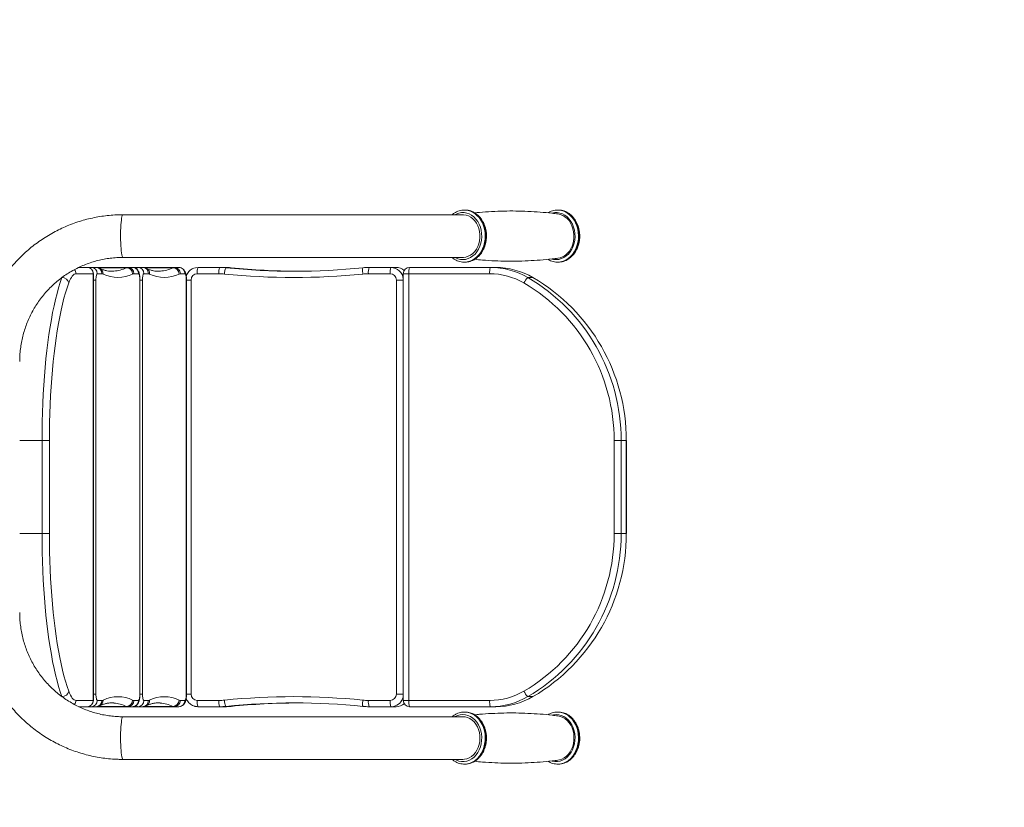
# Model space of a CAD drawing. Units: inches. Extents: x -1522 to 2378, y -1697 to 1781.
# Drawn here: x 373 to 1167, y -216 to 418 of the extents above; entities that cross this region are included whole.
import ezdxf

# ---------------------------------------------------------------- set-up
doc = ezdxf.new("R2010")
doc.units = ezdxf.units.IN
doc.layers.add('ACAD_LAYER_LAYER_1', color=5, linetype='Continuous', lineweight=30)
doc.layers.add('ACAD_LAYER_SLD-0', color=89, linetype='Continuous', lineweight=0)

msp = doc.modelspace()

# ---------------------------------------------------------------- linework, layer by layer
at = {"layer": 'ACAD_LAYER_LAYER_1', "color": 97, "linetype": 'Continuous', "lineweight": 0}
msp.add_circle((682.24, 41.98), 1010.72, dxfattribs=at)
at = {"layer": 'ACAD_LAYER_SLD-0', "color": 97, "linetype": 'Continuous', "lineweight": 0}
for p, q in [((724.93, 261.89), (723.81, 261.3)), ((726.97, 262.63), (724.93, 261.89)), ((729.07, 263.02), (726.97, 262.63)), ((731.2, 263.03), (729.07, 263.02)), ((733.31, 262.68), (731.2, 263.03)), ((732.03, 265.09), (731.43, 265.09)), ((731.46, 265.09), (733.53, 264.93)), ((734.13, 264.93), (732.03, 265.09)), ((735.35, 261.97), (733.31, 262.68)), ((733.53, 264.93), (735.7, 264.41)), ((736.3, 264.41), (734.13, 264.93)), ((737.3, 260.9), (735.35, 261.97)), ((735.7, 264.41), (737.79, 263.54)), ((738.39, 263.54), (736.3, 264.41)), ((737.79, 263.54), (739.77, 262.34)), ((740.37, 262.34), (738.39, 263.54)), ((739.77, 262.34), (741.61, 260.83)), ((742.21, 260.83), (740.37, 262.34)), ((802.12, 262.63), (801.91, 262.57)), ((804.23, 263.02), (802.12, 262.63)), ((806.35, 263.03), (804.23, 263.02)), ((808.46, 262.68), (806.35, 263.03)), ((807.18, 265.09), (806.58, 265.09)), ((806.61, 265.09), (808.68, 264.93)), ((808.7, 261.58), (806.84, 261.97)), ((809.28, 264.93), (807.18, 265.09)), ((810.5, 261.97), (808.46, 262.68)), ((808.68, 264.93), (810.85, 264.41)), ((811.45, 264.41), (809.28, 264.93)), ((812.45, 260.9), (810.5, 261.97)), ((810.85, 264.41), (812.94, 263.54)), ((813.54, 263.54), (811.45, 264.41)), ((812.94, 263.54), (814.92, 262.34)), ((815.52, 262.34), (813.54, 263.54)), ((814.92, 262.34), (816.76, 260.83)), ((817.36, 260.83), (815.52, 262.34)), ((454.87, 255.11), (454.71, 253.07)), ((455.07, 256.92), (454.87, 255.11)), ((455.29, 258.45), (455.07, 256.92)), ((455.54, 259.68), (455.29, 258.45)), ((455.81, 260.58), (455.54, 259.68)), ((456.08, 261.12), (455.81, 260.58)), ((456.37, 261.3), (456.08, 261.12)), ((730.23, 261.3), (456.37, 261.3)), ((730.82, 261.29), (730.23, 261.3)), ((732.82, 261), (730.82, 261.29)), ((734.77, 260.35), (732.82, 261)), ((736.62, 259.35), (734.77, 260.35)), ((738.33, 258.03), (736.62, 259.35)), ((739.11, 259.52), (737.3, 260.9)), ((739.88, 256.42), (738.33, 258.03)), ((740.74, 257.83), (739.11, 259.52)), ((741.21, 254.54), (739.88, 256.42)), ((742.17, 255.88), (740.74, 257.83)), ((742.31, 252.44), (741.21, 254.54)), ((741.61, 260.83), (743.28, 259.04)), ((743.37, 253.69), (742.17, 255.88)), ((743.88, 259.04), (742.21, 260.83)), ((743.28, 259.04), (744.74, 256.99)), ((745.34, 256.99), (743.88, 259.04)), ((744.74, 256.99), (745.98, 254.71)), ((746.58, 254.71), (745.34, 256.99)), ((745.98, 254.71), (746.96, 252.26)), ((747.57, 252.26), (746.58, 254.71)), ((810.66, 260.81), (808.7, 261.58)), ((812.51, 259.71), (810.66, 260.81)), ((814.26, 259.52), (812.45, 260.9)), ((814.22, 258.29), (812.51, 259.71)), ((815.76, 256.58), (814.22, 258.29)), ((815.89, 257.83), (814.26, 259.52)), ((817.07, 254.61), (815.76, 256.58)), ((817.33, 255.88), (815.89, 257.83)), ((816.76, 260.83), (818.43, 259.04)), ((818.16, 252.44), (817.07, 254.61)), ((818.52, 253.69), (817.33, 255.88)), ((819.03, 259.04), (817.36, 260.83)), ((818.43, 259.04), (819.89, 256.99)), ((820.49, 256.99), (819.03, 259.04)), ((819.89, 256.99), (821.13, 254.71)), ((821.73, 254.71), (820.49, 256.99)), ((821.13, 254.71), (822.12, 252.26)), ((822.72, 252.26), (821.73, 254.71)), ((454.43, 246), (454.42, 243.49)), ((454.49, 248.47), (454.43, 246)), ((454.58, 250.84), (454.49, 248.47)), ((454.71, 253.07), (454.58, 250.84)), ((743.16, 250.16), (742.31, 252.44)), ((743.73, 247.75), (743.16, 250.16)), ((744.32, 251.32), (743.37, 253.69)), ((744.01, 245.27), (743.73, 247.75)), ((744.98, 248.82), (744.32, 251.32)), ((745.37, 246.21), (744.98, 248.82)), ((745.45, 243.57), (745.37, 246.21)), ((746.96, 252.26), (747.69, 249.67)), ((748.29, 249.67), (747.57, 252.26)), ((747.69, 249.67), (748.13, 246.98)), ((748.13, 246.98), (748.29, 244.25)), ((748.73, 246.98), (748.29, 249.67)), ((748.89, 244.25), (748.73, 246.98)), ((818.98, 250.09), (818.16, 252.44)), ((819.47, 251.32), (818.52, 253.69)), ((819.52, 247.62), (818.98, 250.09)), ((820.14, 248.82), (819.47, 251.32)), ((819.78, 245.08), (819.52, 247.62)), ((820.52, 246.21), (820.14, 248.82)), ((820.6, 243.57), (820.52, 246.21)), ((822.12, 252.26), (822.84, 249.67)), ((823.44, 249.67), (822.72, 252.26)), ((822.84, 249.67), (823.28, 246.98)), ((823.28, 246.98), (823.44, 244.25)), ((823.88, 246.98), (823.44, 249.67)), ((824.04, 244.25), (823.88, 246.98)), ((454.42, 243.49), (454.45, 241)), ((454.45, 241), (454.53, 238.57)), ((454.53, 238.57), (454.64, 236.27)), ((743.1, 237.88), (743.69, 240.28)), ((743.69, 240.28), (744, 242.76)), ((743.96, 235.92), (744.74, 238.37)), ((744, 242.76), (744.01, 245.27)), ((744.74, 238.37), (745.24, 240.94)), ((745.24, 240.94), (745.45, 243.57)), ((747.74, 238.82), (747.04, 236.21)), ((747.64, 236.21), (748.34, 238.82)), ((748.16, 241.51), (747.74, 238.82)), ((748.29, 244.25), (748.16, 241.51)), ((748.34, 238.82), (748.76, 241.51)), ((748.76, 241.51), (748.89, 244.25)), ((818.8, 237.55), (819.41, 240)), ((819.11, 235.92), (819.89, 238.37)), ((819.41, 240), (819.74, 242.52)), ((819.74, 242.52), (819.78, 245.08)), ((819.89, 238.37), (820.39, 240.94)), ((820.39, 240.94), (820.6, 243.57)), ((822.89, 238.82), (822.19, 236.21)), ((822.79, 236.21), (823.49, 238.82)), ((823.31, 241.51), (822.89, 238.82)), ((823.44, 244.25), (823.31, 241.51)), ((823.49, 238.82), (823.91, 241.51)), ((823.91, 241.51), (824.04, 244.25)), ((454.64, 236.27), (454.79, 234.12)), ((454.79, 234.12), (454.97, 232.2)), ((454.97, 232.2), (455.18, 230.52)), ((455.18, 230.52), (455.42, 229.14)), ((738.19, 230.09), (739.75, 231.68)), ((739.75, 231.68), (741.11, 233.54)), ((740.09, 229.68), (741.61, 231.53)), ((741.11, 233.54), (742.23, 235.62)), ((741.61, 231.53), (742.91, 233.62)), ((742.23, 235.62), (743.1, 237.88)), ((742.91, 233.62), (743.96, 235.92)), ((744.86, 231.46), (743.42, 229.38)), ((744.02, 229.38), (745.47, 231.46)), ((746.08, 233.75), (744.86, 231.46)), ((745.47, 231.46), (746.68, 233.75)), ((747.04, 236.21), (746.08, 233.75)), ((746.68, 233.75), (747.64, 236.21)), ((815.24, 229.68), (816.76, 231.53)), ((816.76, 231.53), (818.06, 233.62)), ((817.91, 235.25), (818.8, 237.55)), ((818.06, 233.62), (819.11, 235.92)), ((820.02, 231.46), (818.57, 229.38)), ((819.17, 229.38), (820.62, 231.46)), ((821.23, 233.75), (820.02, 231.46)), ((820.62, 231.46), (821.83, 233.75)), ((822.19, 236.21), (821.23, 233.75)), ((821.83, 233.75), (822.79, 236.21)), ((455.42, 229.14), (455.67, 228.07)), ((455.67, 228.07), (455.94, 227.35)), ((455.94, 227.35), (456.23, 226.99)), ((456.23, 226.99), (456.37, 226.94)), ((456.37, 226.94), (730.23, 226.94)), ((723.81, 226.94), (724.12, 226.77)), ((724.12, 226.77), (726.12, 225.88)), ((726.12, 225.88), (728.2, 225.34)), ((728.2, 225.34), (730.32, 225.17)), ((730.23, 226.94), (730.65, 226.95)), ((730.32, 225.17), (732.44, 225.37)), ((730.65, 226.95), (732.65, 227.21)), ((731.53, 223.15), (731.43, 223.15)), ((731.43, 223.15), (732.03, 223.15)), ((731.71, 223.16), (731.53, 223.15)), ((733.73, 223.35), (731.71, 223.16)), ((732.03, 223.15), (732.13, 223.15)), ((732.13, 223.15), (734.33, 223.35)), ((732.44, 225.37), (734.51, 225.94)), ((732.65, 227.21), (734.61, 227.83)), ((735.89, 223.9), (733.73, 223.35)), ((734.33, 223.35), (736.49, 223.9)), ((734.51, 225.94), (736.51, 226.86)), ((734.61, 227.83), (736.47, 228.79)), ((737.97, 224.8), (735.89, 223.9)), ((736.47, 228.79), (738.19, 230.09)), ((736.49, 223.9), (738.58, 224.8)), ((736.51, 226.86), (738.38, 228.11)), ((739.95, 226.02), (737.97, 224.8)), ((738.38, 228.11), (740.09, 229.68)), ((738.58, 224.8), (740.55, 226.02)), ((741.77, 227.56), (739.95, 226.02)), ((740.55, 226.02), (742.37, 227.56)), ((743.42, 229.38), (741.77, 227.56)), ((742.37, 227.56), (744.02, 229.38)), ((802.02, 225.64), (803.35, 225.34)), ((803.35, 225.34), (805.47, 225.17)), ((805.47, 225.17), (807.59, 225.37)), ((806.68, 223.15), (806.58, 223.15)), ((806.58, 223.15), (807.18, 223.15)), ((806.86, 223.16), (806.68, 223.15)), ((808.88, 223.35), (806.86, 223.16)), ((807.18, 223.15), (807.28, 223.15)), ((807.28, 223.15), (809.48, 223.35)), ((807.59, 225.37), (809.67, 225.94)), ((811.04, 223.9), (808.88, 223.35)), ((809.48, 223.35), (811.64, 223.9)), ((809.67, 225.94), (811.66, 226.86)), ((813.13, 224.8), (811.04, 223.9)), ((811.64, 223.9), (813.73, 224.8)), ((811.66, 226.86), (813.53, 228.11)), ((815.1, 226.02), (813.13, 224.8)), ((813.53, 228.11), (815.24, 229.68)), ((813.73, 224.8), (815.7, 226.02)), ((816.92, 227.56), (815.1, 226.02)), ((815.7, 226.02), (817.52, 227.56)), ((818.57, 229.38), (816.92, 227.56)), ((817.52, 227.56), (819.17, 229.38)), ((420.77, 218.85), (427.51, 218.85)), ((427.51, 218.85), (430.73, 218.85)), ((429.98, 218.21), (430.31, 218.66)), ((430.31, 218.66), (430.73, 218.85)), ((430.73, 218.85), (434.46, 218.85)), ((434.46, 218.85), (460.18, 218.85)), ((459.11, 218.6), (436.33, 218.6)), ((445.7, 215.87), (447.32, 215.82)), ((447.32, 215.82), (448.98, 215.88)), ((460.18, 218.85), (463.92, 218.85)), ((463.92, 218.85), (468.2, 218.85)), ((468.2, 218.85), (471.93, 218.85)), ((471.93, 218.85), (497.65, 218.85)), ((496.58, 218.6), (473.8, 218.6)), ((483.17, 215.87), (484.79, 215.82)), ((484.79, 215.82), (486.46, 215.88)), ((497.65, 218.85), (501.39, 218.85)), ((513.34, 218.22), (514.88, 218.66)), ((514.88, 218.66), (516.84, 218.85)), ((516.84, 218.85), (534.33, 218.85)), ((534.33, 218.85), (538.53, 218.85)), ((543.53, 218.6), (539.33, 218.6)), ((649.46, 217.13), (649.49, 217.75)), ((649.46, 216.37), (649.46, 217.13)), ((649.48, 215.5), (649.46, 216.37)), ((649.54, 214.55), (649.48, 215.5)), ((649.49, 217.75), (649.56, 218.22)), ((649.63, 213.57), (649.54, 214.55)), ((649.56, 218.22), (649.65, 218.51)), ((649.65, 218.51), (649.76, 218.6)), ((654.76, 218.85), (672.25, 218.85)), ((672.25, 218.85), (676.45, 218.85)), ((687.29, 218.85), (752.47, 218.85)), ((752.47, 218.85), (756.67, 218.85)), ((404.48, 202.53), (405.81, 206.79)), ((405.81, 206.79), (407.17, 210.73)), ((412.65, 206.35), (411.33, 202.54)), ((413.33, 208.07), (412.65, 206.35)), ((414.03, 209.57), (413.33, 208.07)), ((414.75, 210.85), (414.03, 209.57)), ((415.49, 211.91), (414.75, 210.85)), ((416.24, 212.73), (415.49, 211.91)), ((417, 213.32), (416.24, 212.73)), ((417.76, 213.68), (417, 213.32)), ((418.54, 213.8), (417.76, 213.68)), ((432.45, 213.8), (418.54, 213.8)), ((432.57, 213.8), (432.45, 213.8)), ((432.45, -129.84), (432.45, 213.8)), ((432.57, -129.84), (432.57, 213.8)), ((434.59, 208.75), (432.57, 208.75)), ((434.61, 209.73), (434.59, 208.75)), ((434.59, 208.75), (434.59, -124.79)), ((434.68, 210.68), (434.61, 209.73)), ((434.77, 211.55), (434.68, 210.68)), ((434.91, 212.32), (434.77, 211.55)), ((435.07, 212.95), (434.91, 212.32)), ((435.26, 213.42), (435.07, 212.95)), ((435.46, 213.7), (435.26, 213.42)), ((435.66, 213.8), (435.46, 213.7)), ((439.4, 213.8), (435.66, 213.8)), ((468.85, 213.8), (465.12, 213.8)), ((469.06, 213.7), (468.85, 213.8)), ((469.26, 213.42), (469.06, 213.7)), ((469.45, 212.95), (469.26, 213.42)), ((469.61, 212.32), (469.45, 212.95)), ((469.74, 211.55), (469.61, 212.32)), ((469.84, 210.68), (469.74, 211.55)), ((469.9, 209.73), (469.84, 210.68)), ((469.92, 208.75), (469.9, 209.73)), ((470.04, 208.75), (469.92, 208.75)), ((469.92, -124.79), (469.92, 208.75)), ((472.07, 208.75), (470.04, 208.75)), ((470.04, -124.79), (470.04, 208.75)), ((472.09, 209.73), (472.07, 208.75)), ((472.07, 208.75), (472.07, -124.79)), ((472.15, 210.68), (472.09, 209.73)), ((472.25, 211.55), (472.15, 210.68)), ((472.38, 212.32), (472.25, 211.55)), ((472.54, 212.95), (472.38, 212.32)), ((472.73, 213.42), (472.54, 212.95)), ((472.93, 213.7), (472.73, 213.42)), ((473.14, 213.8), (472.93, 213.7)), ((476.87, 213.8), (473.14, 213.8)), ((506.33, 213.8), (502.59, 213.8)), ((506.53, 213.7), (506.33, 213.8)), ((506.74, 213.42), (506.53, 213.7)), ((506.92, 212.95), (506.74, 213.42)), ((507.08, 212.32), (506.92, 212.95)), ((507.22, 211.55), (507.08, 212.32)), ((507.31, 210.68), (507.22, 211.55)), ((507.38, 209.73), (507.31, 210.68)), ((507.4, 208.75), (507.38, 209.73)), ((507.51, 208.75), (507.4, 208.75)), ((507.4, -124.79), (507.4, 208.75)), ((511.19, 208.75), (507.51, 208.75)), ((507.51, -124.79), (507.51, 208.75)), ((511.19, 208.75), (511.19, -124.79)), ((533.7, 213.8), (516.2, 213.8)), ((671.62, 213.8), (654.12, 213.8)), ((682.24, 208.75), (676.63, 208.75)), ((676.63, -124.79), (676.63, 208.75)), ((682.24, 213.8), (686.66, 213.8)), ((682.24, 213.8), (682.24, -129.84)), ((751.83, 213.8), (686.66, 213.8)), ((686.66, 213.8), (686.66, -129.84)), ((782.55, 210.73), (786.75, 210.73)), ((403.21, 197.96), (404.48, 202.53)), ((410.05, 198.43), (408.81, 194.01)), ((411.33, 202.54), (410.05, 198.43)), ((400.81, 187.96), (401.98, 193.11)), ((401.98, 193.11), (403.21, 197.96)), ((408.81, 194.01), (407.63, 189.32)), ((398.63, 176.88), (399.69, 182.55)), ((399.69, 182.55), (400.81, 187.96)), ((406.49, 184.35), (405.41, 179.12)), ((407.63, 189.32), (406.49, 184.35)), ((397.63, 170.97), (398.63, 176.88)), ((405.41, 179.12), (404.39, 173.64)), ((396.69, 164.84), (397.63, 170.97)), ((403.42, 167.92), (402.52, 161.99)), ((404.39, 173.64), (403.42, 167.92)), ((395.83, 158.49), (396.69, 164.84)), ((402.52, 161.99), (401.68, 155.85)), ((394.29, 145.21), (395.02, 151.94)), ((395.02, 151.94), (395.83, 158.49)), ((401.68, 155.85), (400.9, 149.52)), ((393.64, 138.32), (394.29, 145.21)), ((400.2, 143.02), (399.56, 136.36)), ((400.9, 149.52), (400.2, 143.02)), ((393.05, 131.29), (393.64, 138.32)), ((399.56, 136.36), (399, 129.56)), ((392.54, 124.12), (393.05, 131.29)), ((399, 129.56), (398.5, 122.63)), ((392.11, 116.84), (392.54, 124.12)), ((398.5, 122.63), (398.08, 115.6)), ((391.75, 109.47), (392.11, 116.84)), ((398.08, 115.6), (397.74, 108.47)), ((391.47, 102.03), (391.75, 109.47)), ((397.74, 108.47), (397.47, 101.28)), ((391.27, 94.53), (391.47, 102.03)), ((397.47, 101.28), (397.28, 94.02)), ((391.15, 86.99), (391.27, 94.53)), ((397.28, 94.02), (397.16, 86.74)), ((391.11, 79.43), (373.13, 79.43)), ((391.11, 79.43), (391.15, 86.99)), ((391.11, 4.52), (391.11, 79.43)), ((397.12, 79.43), (391.11, 79.43)), ((397.16, 86.74), (397.12, 79.43)), ((397.12, 79.43), (397.12, 4.52)), ((852.1, 4.52), (852.1, 79.43)), ((852.1, 79.43), (857.75, 79.43)), ((857.75, 79.43), (857.75, 4.52)), ((857.75, 79.43), (861.95, 79.43)), ((861.96, 79.43), (861.95, 79.43)), ((861.95, 4.52), (861.95, 79.43)), ((861.96, 4.52), (861.96, 79.43)), ((391.11, 4.52), (373.13, 4.52)), ((397.12, 4.52), (391.11, 4.52)), ((391.15, -3.03), (391.11, 4.52)), ((397.12, 4.52), (397.16, -2.78)), ((852.1, 4.52), (857.75, 4.52)), ((857.75, 4.52), (861.95, 4.52)), ((861.96, 4.52), (861.95, 4.52)), ((391.27, -10.57), (391.15, -3.03)), ((397.16, -2.78), (397.28, -10.07)), ((391.47, -18.07), (391.27, -10.57)), ((397.28, -10.07), (397.47, -17.32)), ((391.75, -25.52), (391.47, -18.07)), ((397.47, -17.32), (397.74, -24.52)), ((392.11, -32.89), (391.75, -25.52)), ((397.74, -24.52), (398.08, -31.64)), ((398.08, -31.64), (398.5, -38.67)), ((392.54, -40.16), (392.11, -32.89)), ((398.5, -38.67), (399, -45.6)), ((393.05, -47.33), (392.54, -40.16)), ((393.64, -54.37), (393.05, -47.33)), ((399, -45.6), (399.56, -52.4)), ((394.29, -61.26), (393.64, -54.37)), ((399.56, -52.4), (400.2, -59.06)), ((395.02, -67.98), (394.29, -61.26)), ((400.2, -59.06), (400.9, -65.57)), ((395.83, -74.53), (395.02, -67.98)), ((400.9, -65.57), (401.68, -71.9)), ((396.69, -80.88), (395.83, -74.53)), ((401.68, -71.9), (402.52, -78.03)), ((402.52, -78.03), (403.42, -83.97)), ((397.63, -87.02), (396.69, -80.88)), ((398.63, -92.93), (397.63, -87.02)), ((403.42, -83.97), (404.39, -89.68)), ((399.69, -98.6), (398.63, -92.93)), ((404.39, -89.68), (405.41, -95.16)), ((405.41, -95.16), (406.49, -100.39)), ((400.81, -104.01), (399.69, -98.6)), ((406.49, -100.39), (407.63, -105.36)), ((401.98, -109.15), (400.81, -104.01)), ((403.21, -114.01), (401.98, -109.15)), ((407.63, -105.36), (408.81, -110.06)), ((408.81, -110.06), (410.05, -114.47)), ((404.48, -118.57), (403.21, -114.01)), ((405.81, -122.83), (404.48, -118.57)), ((410.05, -114.47), (411.33, -118.59)), ((411.33, -118.59), (412.65, -122.4)), ((407.17, -126.77), (405.81, -122.83)), ((412.65, -122.4), (413.33, -124.11)), ((413.33, -124.11), (414.03, -125.61)), ((414.03, -125.61), (414.75, -126.89)), ((414.75, -126.89), (415.49, -127.95)), ((434.59, -124.79), (432.57, -124.79)), ((434.59, -124.79), (434.61, -125.78)), ((434.61, -125.78), (434.68, -126.72)), ((434.68, -126.72), (434.77, -127.6)), ((469.74, -127.6), (469.84, -126.72)), ((469.84, -126.72), (469.9, -125.78)), ((469.9, -125.78), (469.92, -124.79)), ((470.04, -124.79), (469.92, -124.79)), ((472.07, -124.79), (470.04, -124.79)), ((472.07, -124.79), (472.09, -125.78)), ((472.09, -125.78), (472.15, -126.72)), ((472.15, -126.72), (472.25, -127.6)), ((507.22, -127.6), (507.31, -126.72)), ((507.31, -126.72), (507.38, -125.78)), ((507.38, -125.78), (507.4, -124.79)), ((507.51, -124.79), (507.4, -124.79)), ((511.19, -124.79), (507.51, -124.79)), ((682.24, -124.79), (676.63, -124.79)), ((782.55, -126.77), (786.75, -126.77)), ((415.49, -127.95), (416.24, -128.78)), ((416.24, -128.78), (417, -129.37)), ((417, -129.37), (417.76, -129.73)), ((417.76, -129.73), (418.54, -129.84)), ((418.54, -129.84), (432.45, -129.84)), ((430.31, -134.7), (429.98, -134.26)), ((430.73, -134.9), (430.31, -134.7)), ((432.57, -129.84), (432.45, -129.84)), ((434.77, -127.6), (434.91, -128.36)), ((434.91, -128.36), (435.07, -128.99)), ((435.07, -128.99), (435.26, -129.46)), ((435.26, -129.46), (435.46, -129.75)), ((435.46, -129.75), (435.66, -129.84)), ((435.66, -129.84), (439.4, -129.84)), ((436.24, -134.65), (459.11, -134.65)), ((447.32, -131.87), (445.66, -131.92)), ((448.95, -131.92), (447.32, -131.87)), ((465.12, -129.84), (468.85, -129.84)), ((468.85, -129.84), (469.06, -129.75)), ((469.06, -129.75), (469.26, -129.46)), ((469.26, -129.46), (469.45, -128.99)), ((469.45, -128.99), (469.61, -128.36)), ((469.61, -128.36), (469.74, -127.6)), ((472.25, -127.6), (472.38, -128.36)), ((472.38, -128.36), (472.54, -128.99)), ((472.54, -128.99), (472.73, -129.46)), ((472.73, -129.46), (472.93, -129.75)), ((472.93, -129.75), (473.14, -129.84)), ((473.14, -129.84), (476.87, -129.84)), ((473.71, -134.65), (496.58, -134.65)), ((484.79, -131.87), (483.13, -131.92)), ((486.42, -131.92), (484.79, -131.87)), ((502.59, -129.84), (506.33, -129.84)), ((506.33, -129.84), (506.53, -129.75)), ((506.53, -129.75), (506.74, -129.46)), ((506.74, -129.46), (506.92, -128.99)), ((506.92, -128.99), (507.08, -128.36)), ((507.08, -128.36), (507.22, -127.6)), ((516.2, -129.84), (533.7, -129.84)), ((539.33, -134.65), (543.53, -134.65)), ((649.46, -132.41), (649.48, -131.54)), ((649.46, -133.17), (649.46, -132.41)), ((649.49, -133.8), (649.46, -133.17)), ((649.48, -131.54), (649.54, -130.6)), ((649.56, -134.26), (649.49, -133.8)), ((649.54, -130.6), (649.63, -129.62)), ((649.65, -134.55), (649.56, -134.26)), ((649.76, -134.65), (649.65, -134.55)), ((654.12, -129.84), (671.62, -129.84)), ((674.21, -134.7), (672.25, -134.9)), ((675.75, -134.26), (674.21, -134.7)), ((682.24, -129.84), (686.66, -129.84)), ((686.66, -129.84), (751.83, -129.84)), ((427.51, -134.9), (420.79, -134.9)), ((430.73, -134.9), (427.51, -134.9)), ((434.46, -134.9), (430.73, -134.9)), ((460.18, -134.9), (434.46, -134.9)), ((463.92, -134.9), (460.18, -134.9)), ((468.2, -134.9), (463.92, -134.9)), ((471.93, -134.9), (468.2, -134.9)), ((497.65, -134.9), (471.93, -134.9)), ((501.39, -134.9), (497.65, -134.9)), ((534.33, -134.9), (516.84, -134.9)), ((538.53, -134.9), (534.33, -134.9)), ((672.25, -134.9), (654.76, -134.9)), ((676.45, -134.9), (672.25, -134.9)), ((752.47, -134.9), (687.29, -134.9)), ((725.98, -141.97), (723.98, -142.88)), ((728.05, -141.41), (725.98, -141.97)), ((730.17, -141.22), (728.05, -141.41)), ((732.29, -141.39), (730.17, -141.22)), ((730.91, -139.21), (731.08, -139.2)), ((731.08, -139.2), (731.43, -139.2)), ((731.43, -139.2), (733.28, -139.32)), ((732.03, -139.2), (731.43, -139.2)), ((733.88, -139.32), (732.03, -139.2)), ((734.37, -141.93), (732.29, -141.39)), ((733.28, -139.32), (735.45, -139.8)), ((736.05, -139.8), (733.88, -139.32)), ((736.37, -142.83), (734.37, -141.93)), ((735.45, -139.8), (737.55, -140.63)), ((738.15, -140.63), (736.05, -139.8)), ((737.55, -140.63), (739.55, -141.79)), ((740.15, -141.79), (738.15, -140.63)), ((739.55, -141.79), (741.41, -143.26)), ((742.01, -143.26), (740.15, -141.79)), ((752.47, -134.9), (756.67, -134.9)), ((803.21, -141.41), (802.26, -141.62)), ((805.32, -141.22), (803.21, -141.41)), ((807.45, -141.39), (805.32, -141.22)), ((806.06, -139.21), (806.23, -139.2)), ((806.23, -139.2), (806.58, -139.2)), ((806.58, -139.2), (808.43, -139.32)), ((807.18, -139.2), (806.58, -139.2)), ((808.82, -142.75), (806.84, -142.32)), ((809.03, -139.32), (807.18, -139.2)), ((809.53, -141.93), (807.45, -141.39)), ((808.43, -139.32), (810.6, -139.8)), ((810.78, -143.53), (808.82, -142.75)), ((811.2, -139.8), (809.03, -139.32)), ((811.52, -142.83), (809.53, -141.93)), ((810.6, -139.8), (812.7, -140.63)), ((813.3, -140.63), (811.2, -139.8)), ((812.7, -140.63), (814.7, -141.79)), ((815.3, -141.79), (813.3, -140.63)), ((814.7, -141.79), (816.56, -143.26)), ((817.16, -143.26), (815.3, -141.79)), ((454.87, -149.17), (454.71, -151.21)), ((455.07, -147.37), (454.87, -149.17)), ((455.29, -145.84), (455.07, -147.37)), ((455.54, -144.61), (455.29, -145.84)), ((455.81, -143.71), (455.54, -144.61)), ((456.08, -143.17), (455.81, -143.71)), ((456.37, -142.98), (456.08, -143.17)), ((730.23, -142.98), (456.37, -142.98)), ((723.98, -142.88), (723.81, -142.98)), ((732.03, -143.13), (730.23, -142.98)), ((734.01, -143.64), (732.03, -143.13)), ((735.9, -144.5), (734.01, -143.64)), ((737.68, -145.7), (735.9, -144.5)), ((738.25, -144.06), (736.37, -142.83)), ((739.29, -147.2), (737.68, -145.7)), ((739.98, -145.61), (738.25, -144.06)), ((740.71, -148.98), (739.29, -147.2)), ((741.51, -147.44), (739.98, -145.61)), ((741.91, -151), (740.71, -148.98)), ((741.41, -143.26), (743.1, -145.03)), ((742.82, -149.51), (741.51, -147.44)), ((743.7, -145.03), (742.01, -143.26)), ((743.89, -151.8), (742.82, -149.51)), ((743.1, -145.03), (744.58, -147.05)), ((745.19, -147.05), (743.7, -145.03)), ((744.58, -147.05), (745.85, -149.3)), ((746.45, -149.3), (745.19, -147.05)), ((745.85, -149.3), (746.86, -151.74)), ((747.47, -151.74), (746.45, -149.3)), ((812.62, -144.66), (810.78, -143.53)), ((813.4, -144.06), (811.52, -142.83)), ((814.32, -146.1), (812.62, -144.66)), ((815.13, -145.61), (813.4, -144.06)), ((815.84, -147.82), (814.32, -146.1)), ((816.66, -147.44), (815.13, -145.61)), ((817.15, -149.8), (815.84, -147.82)), ((816.56, -143.26), (818.25, -145.03)), ((817.98, -149.51), (816.66, -147.44)), ((818.21, -151.99), (817.15, -149.8)), ((818.85, -145.03), (817.16, -143.26)), ((819.05, -151.8), (817.98, -149.51)), ((818.25, -145.03), (819.74, -147.05)), ((820.34, -147.05), (818.85, -145.03)), ((819.74, -147.05), (821, -149.3)), ((821.6, -149.3), (820.34, -147.05)), ((821, -149.3), (822.02, -151.74)), ((822.62, -151.74), (821.6, -149.3)), ((454.43, -158.29), (454.42, -160.79)), ((454.49, -155.82), (454.43, -158.29)), ((454.58, -153.45), (454.49, -155.82)), ((454.71, -151.21), (454.58, -153.45)), ((742.86, -153.21), (741.91, -151)), ((743.54, -155.57), (742.86, -153.21)), ((743.93, -158.03), (743.54, -155.57)), ((744.7, -154.25), (743.89, -151.8)), ((744.04, -160.54), (743.93, -158.03)), ((745.22, -156.81), (744.7, -154.25)), ((745.45, -159.44), (745.22, -156.81)), ((746.86, -151.74), (747.62, -154.31)), ((748.22, -154.31), (747.47, -151.74)), ((747.62, -154.31), (748.09, -156.99)), ((748.09, -156.99), (748.28, -159.72)), ((748.69, -156.99), (748.22, -154.31)), ((748.88, -159.72), (748.69, -156.99)), ((819.02, -154.35), (818.21, -151.99)), ((819.55, -156.82), (819.02, -154.35)), ((819.85, -154.25), (819.05, -151.8)), ((819.78, -159.36), (819.55, -156.82)), ((820.37, -156.81), (819.85, -154.25)), ((820.6, -159.44), (820.37, -156.81)), ((822.02, -151.74), (822.77, -154.31)), ((823.37, -154.31), (822.62, -151.74)), ((822.77, -154.31), (823.24, -156.99)), ((823.24, -156.99), (823.43, -159.72)), ((823.84, -156.99), (823.37, -154.31)), ((824.04, -159.72), (823.84, -156.99)), ((454.42, -160.79), (454.45, -163.29)), ((454.45, -163.29), (454.53, -165.71)), ((454.53, -165.71), (454.64, -168.02)), ((742.6, -167.79), (743.37, -165.47)), ((743.37, -165.47), (743.85, -163.03)), ((743.85, -163.03), (744.04, -160.54)), ((744.37, -167.2), (745.02, -164.68)), ((745.02, -164.68), (745.38, -162.08)), ((745.38, -162.08), (745.45, -159.44)), ((747.8, -165.17), (747.14, -167.78)), ((747.74, -167.78), (748.4, -165.17)), ((748.18, -162.46), (747.8, -165.17)), ((748.28, -159.72), (748.18, -162.46)), ((748.4, -165.17), (748.79, -162.46)), ((748.79, -162.46), (748.88, -159.72)), ((818.75, -166.88), (819.38, -164.44)), ((819.38, -164.44), (819.73, -161.92)), ((819.52, -167.2), (820.17, -164.68)), ((819.73, -161.92), (819.78, -159.36)), ((820.17, -164.68), (820.53, -162.08)), ((820.53, -162.08), (820.6, -159.44)), ((822.95, -165.17), (822.29, -167.78)), ((822.89, -167.78), (823.55, -165.17)), ((823.34, -162.46), (822.95, -165.17)), ((823.43, -159.72), (823.34, -162.46)), ((823.55, -165.17), (823.94, -162.46)), ((823.94, -162.46), (824.04, -159.72)), ((454.64, -168.02), (454.79, -170.16)), ((454.79, -170.16), (454.97, -172.09)), ((454.97, -172.09), (455.18, -173.77)), ((455.18, -173.77), (455.42, -175.15)), ((737.17, -175.02), (738.83, -173.61)), ((738.83, -173.61), (740.31, -171.91)), ((739.22, -175.45), (740.85, -173.75)), ((740.31, -171.91), (741.58, -169.95)), ((740.85, -173.75), (742.26, -171.78)), ((741.58, -169.95), (742.6, -167.79)), ((742.26, -171.78), (743.45, -169.58)), ((743.45, -169.58), (744.37, -167.2)), ((745.02, -172.58), (743.6, -174.68)), ((744.2, -174.68), (745.62, -172.58)), ((746.2, -170.27), (745.02, -172.58)), ((745.62, -172.58), (746.8, -170.27)), ((747.14, -167.78), (746.2, -170.27)), ((746.8, -170.27), (747.74, -167.78)), ((813.71, -174.81), (815.3, -173.18)), ((814.38, -175.45), (816, -173.75)), ((815.3, -173.18), (816.69, -171.29)), ((816, -173.75), (817.42, -171.78)), ((816.69, -171.29), (817.85, -169.18)), ((817.42, -171.78), (818.6, -169.58)), ((817.85, -169.18), (818.75, -166.88)), ((818.6, -169.58), (819.52, -167.2)), ((820.17, -172.58), (818.75, -174.68)), ((819.35, -174.68), (820.77, -172.58)), ((821.35, -170.27), (820.17, -172.58)), ((820.77, -172.58), (821.95, -170.27)), ((822.29, -167.78), (821.35, -170.27)), ((821.95, -170.27), (822.89, -167.78)), ((455.42, -175.15), (455.67, -176.21)), ((455.67, -176.21), (455.94, -176.94)), ((455.94, -176.94), (456.23, -177.3)), ((456.23, -177.3), (456.37, -177.35)), ((456.37, -177.35), (730.23, -177.35)), ((723.81, -177.35), (725.07, -177.99)), ((725.07, -177.99), (727.11, -178.71)), ((727.11, -178.71), (729.22, -179.07)), ((729.22, -179.07), (731.34, -179.06)), ((730.23, -177.35), (731.44, -177.28)), ((731.34, -179.06), (733.45, -178.69)), ((731.62, -181.13), (731.43, -181.14)), ((731.43, -181.14), (732.03, -181.14)), ((731.44, -177.28), (733.43, -176.88)), ((731.78, -181.13), (731.62, -181.13)), ((733.98, -180.89), (731.78, -181.13)), ((732.03, -181.14), (732.39, -181.13)), ((732.39, -181.13), (734.58, -180.89)), ((733.43, -176.88), (735.35, -176.12)), ((733.45, -178.69), (735.49, -177.95)), ((736.13, -180.3), (733.98, -180.89)), ((734.58, -180.89), (736.74, -180.3)), ((735.35, -176.12), (737.17, -175.02)), ((735.49, -177.95), (737.43, -176.86)), ((738.21, -179.37), (736.13, -180.3)), ((736.74, -180.3), (738.81, -179.37)), ((737.43, -176.86), (739.22, -175.45)), ((740.16, -178.1), (738.21, -179.37)), ((738.81, -179.37), (740.76, -178.1)), ((741.97, -176.53), (740.16, -178.1)), ((740.76, -178.1), (742.57, -176.53)), ((743.6, -174.68), (741.97, -176.53)), ((742.57, -176.53), (744.2, -174.68)), ((802.18, -178.69), (802.27, -178.71)), ((802.27, -178.71), (804.37, -179.07)), ((804.37, -179.07), (806.5, -179.06)), ((806.5, -179.06), (808.6, -178.69)), ((806.77, -181.13), (806.58, -181.14)), ((806.58, -181.14), (807.18, -181.14)), ((806.94, -181.13), (806.77, -181.13)), ((806.84, -178.01), (808.07, -177.79)), ((809.13, -180.89), (806.94, -181.13)), ((807.18, -181.14), (807.54, -181.13)), ((807.54, -181.13), (809.73, -180.89)), ((808.07, -177.79), (810.06, -177.13)), ((808.6, -178.69), (810.64, -177.95)), ((811.29, -180.3), (809.13, -180.89)), ((809.73, -180.89), (811.89, -180.3)), ((810.06, -177.13), (811.95, -176.13)), ((810.64, -177.95), (812.58, -176.86)), ((813.36, -179.37), (811.29, -180.3)), ((811.89, -180.3), (813.96, -179.37)), ((811.95, -176.13), (813.71, -174.81)), ((812.58, -176.86), (814.38, -175.45)), ((815.32, -178.1), (813.36, -179.37)), ((813.96, -179.37), (815.92, -178.1)), ((817.12, -176.53), (815.32, -178.1)), ((815.92, -178.1), (817.72, -176.53)), ((818.75, -174.68), (817.12, -176.53)), ((817.72, -176.53), (819.35, -174.68))]:
    msp.add_line(p, q, dxfattribs=at)
for centre, radius, start, end in [((804.22, 240.83), 14.78, 280.20126, 337.82493), ((413.42, 213.81), 5.12, 359.90367, 40.48382), ((427.46, 213.86), 5, 359.34985, 89.33481), ((427.51, 213.8), 5.05, 0, 90), ((430.67, 213.86), 5, 359.34985, 89.33481), ((434.4, 213.86), 5, 359.34985, 89.33481), ((435.45, 213.72), 4.91, 358.30458, 64.36803), ((446.96, 243.57), 27.77, 274.1758, 295.94763), ((460.2, 216.37), 2.48, 90.51719, 116.0192), ((459.05, 213.49), 5.11, 0.91295, 89.28201), ((460.12, 213.86), 5, 359.34985, 89.33481), ((463.86, 213.86), 5, 359.34985, 89.33481), ((468.81, 217.32), 1.65, 111.9477, 165.89108), ((468.14, 213.86), 5, 359.34985, 89.33481), ((471.88, 213.86), 5, 359.34985, 89.33481), ((472.93, 213.72), 4.91, 358.30481, 64.3678), ((484.43, 243.57), 27.77, 274.17581, 295.94758), ((497.67, 216.37), 2.48, 90.51719, 116.0192), ((496.52, 213.49), 5.11, 0.91302, 89.28194), ((497.59, 213.86), 5, 359.34985, 89.33481), ((501.33, 213.86), 5, 359.34985, 89.33481), ((526.72, 215.04), 10.59, 158.90814, 186.74332), ((544.21, 215.04), 10.59, 158.90761, 186.74452), ((534.33, 169.11), 49.74, 84.23479, 89.99975), ((549.29, 213.71), 11.1, 153.84347, 180.70158), ((538.53, 169.11), 49.74, 84.23472, 89.99978), ((594.55, 765.46), 549.64, 264.23439, 275.76561), ((598.74, 765.47), 549.65, 264.23442, 269.78114), ((654.76, 169.11), 49.74, 90.00022, 95.76528), ((664.64, 215.04), 10.59, 158.90868, 186.74345), ((682.13, 215.04), 10.59, 158.90761, 186.74452), ((672.22, 208.79), 10.06, 4.8915, 89.78448), ((676.45, 208.87), 9.98, 49.15712, 89.96562), ((687.29, 213.8), 5.05, 90, 180), ((697.17, 215.04), 10.59, 158.90868, 186.74345), ((762.35, 215.04), 10.59, 158.90868, 186.74345), ((752.45, 159.06), 59.8, 59.78306, 89.98742), ((756.65, 159.06), 59.8, 59.78305, 89.9874), ((407.33, 205.32), 5.42, 11.03357, 91.68273), ((439.38, 211.57), 2.24, 63.98024, 89.48263), ((452.26, 237.62), 26.83, 243.67631, 296.32369), ((465.14, 211.57), 2.24, 90.51754, 116.01959), ((476.85, 211.57), 2.24, 63.98041, 89.48246), ((489.73, 237.62), 26.83, 243.67631, 296.32369), ((502.61, 211.57), 2.24, 90.51754, 116.01959), ((516.22, 208.77), 5.03, 90.22985, 180.22771), ((533.7, 169.03), 44.77, 84.23457, 89.99973), ((593.91, 765.38), 554.62, 264.2344, 275.7656), ((654.12, 169.03), 44.77, 90.00027, 95.76543), ((671.6, 208.77), 5.03, 359.77195, 89.77032), ((751.82, 158.99), 54.81, 59.78305, 89.98741), ((792.82, 200.04), 14.82, 133.84553, 154.79039), ((705.35, 79.66), 146.75, 359.91257, 59.692), ((705.92, 79.66), 151.83, 359.91591, 59.68869), ((710.13, 79.66), 151.81, 359.91258, 59.69201), ((705.33, 4.31), 146.77, 300.31128, 0.08415), ((705.94, 4.29), 151.81, 300.30804, 0.08737), ((710.12, 4.3), 151.83, 300.31126, 0.08415), ((407.33, -121.36), 5.42, 268.31727, 348.96643), ((452.26, -153.67), 26.83, 63.67631, 116.32369), ((489.73, -153.67), 26.83, 63.67631, 116.32369), ((516.22, -124.81), 5.03, 179.77229, 269.77015), ((593.91, -681.43), 554.62, 84.2344, 95.7656), ((671.6, -124.81), 5.03, 270.22968, 0.22805), ((672.19, -124.83), 10.09, 290.67885, 355.05739), ((751.82, -75.03), 54.81, 270.01259, 300.21695), ((752.45, -75.1), 59.8, 270.01258, 300.21694), ((756.65, -75.1), 59.8, 270.0126, 300.21695), ((792.82, -116.08), 14.82, 205.20961, 226.15447), ((413.42, -129.85), 5.12, 319.90578, 0.09498), ((427.46, -129.9), 5, 270.66519, 0.65015), ((427.51, -129.84), 5.05, 270, 0), ((430.67, -129.9), 5, 270.66519, 0.65015), ((434.4, -129.9), 5, 270.66519, 0.65015), ((435.45, -129.76), 4.91, 295.65819, 1.69518), ((439.38, -127.61), 2.24, 270.51737, 296.01976), ((446.97, -159.61), 27.76, 64.05045, 85.9112), ((459.05, -129.54), 5.11, 270.71799, 359.08705), ((460.2, -132.41), 2.48, 243.9808, 269.48281), ((460.12, -129.9), 5, 270.66519, 0.65015), ((463.86, -129.9), 5, 270.66519, 0.65015), ((465.14, -127.61), 2.24, 243.98041, 269.48246), ((468.79, -133.4), 1.61, 195.32225, 248.40974), ((468.14, -129.9), 5, 270.66519, 0.65015), ((471.88, -129.9), 5, 270.66519, 0.65015), ((472.93, -129.76), 4.91, 295.65842, 1.69494), ((476.85, -127.61), 2.24, 270.51754, 296.01959), ((484.44, -159.61), 27.76, 64.05051, 85.91119), ((496.52, -129.54), 5.11, 270.71806, 359.08698), ((497.67, -132.41), 2.48, 243.9808, 269.48281), ((497.59, -129.9), 5, 270.66519, 0.65015), ((501.33, -129.9), 5, 270.66519, 0.65015), ((502.61, -127.61), 2.24, 243.98041, 269.48246), ((526.72, -131.09), 10.59, 173.25668, 201.09186), ((544.21, -131.09), 10.59, 173.25548, 201.09239), ((533.7, -85.08), 44.77, 270.00027, 275.76543), ((534.33, -85.15), 49.74, 270.00025, 275.76521), ((549.29, -129.75), 11.1, 179.29842, 206.15653), ((538.53, -85.16), 49.74, 270.00022, 275.76528), ((594.55, -681.51), 549.64, 84.23439, 95.76561), ((598.74, -681.51), 549.65, 90.21886, 95.76558), ((654.12, -85.08), 44.77, 264.23457, 269.99973), ((654.76, -85.16), 49.74, 264.23472, 269.99978), ((664.64, -131.09), 10.59, 173.25655, 201.09132), ((682.13, -131.09), 10.59, 173.25548, 201.09239), ((676.45, -124.92), 9.98, 270.03438, 310.84288), ((687.29, -129.84), 5.05, 180, 270), ((697.17, -131.09), 10.59, 173.25655, 201.09132), ((762.35, -131.09), 10.59, 173.25655, 201.09132)]:
    msp.add_arc(centre, radius, start, end, dxfattribs=at)
for points, knots in [([(731.46, 265.05), (731.11, 265.06), (730.05, 265.09), (728.28, 264.78), (726.21, 264.17), (724.23, 263.23), (722.67, 262.27), (721.84, 261.53), (721.58, 261.3)], [0, 0, 0, 0, 0.099342, 0.300949, 0.502539, 0.704578, 0.907398, 1, 1, 1, 1]), ([(747.11, 233.9), (747.29, 234.32), (747.8, 235.5), (748.46, 237.56), (749.01, 240.07), (749.29, 242.65), (749.3, 245.26), (749.06, 247.84), (748.55, 250.38), (747.79, 252.82), (746.78, 255.13), (745.54, 257.27), (744.09, 259.21), (742.46, 260.91), (740.65, 262.36), (738.72, 263.52), (736.68, 264.38), (734.57, 264.9), (733.01, 265.12), (732.16, 265.07), (732.03, 265.07)], [0, 0, 0, 0, 0.032507, 0.092414, 0.152367, 0.212361, 0.272385, 0.332439, 0.392521, 0.45263, 0.512755, 0.572874, 0.63295, 0.692923, 0.752719, 0.812269, 0.871511, 0.93043, 0.989067, 1, 1, 1, 1]), ([(806.84, 261.93), (805.26, 262.14), (800.49, 262.76), (792.44, 263.48), (782.72, 264.09), (772.95, 264.37), (763.18, 264.33), (753.43, 263.96), (745.62, 263.46), (741.08, 262.97), (739.76, 262.83)], [0, 0, 0, 0, 0.071486, 0.216112, 0.360993, 0.505992, 0.650979, 0.795816, 0.940342, 1, 1, 1, 1]), ([(806.61, 265.05), (806.26, 265.06), (805.2, 265.09), (803.43, 264.79), (801.37, 264.16), (799.83, 263.49), (799.03, 262.96), (798.85, 262.84)], [0, 0, 0, 0, 0.129968, 0.393763, 0.657526, 0.921871, 1, 1, 1, 1]), ([(822.26, 233.9), (822.44, 234.32), (822.95, 235.5), (823.62, 237.56), (824.16, 240.07), (824.44, 242.65), (824.45, 245.26), (824.21, 247.84), (823.7, 250.38), (822.94, 252.82), (821.93, 255.13), (820.69, 257.27), (819.25, 259.21), (817.61, 260.91), (815.8, 262.36), (813.87, 263.52), (811.83, 264.38), (809.72, 264.9), (808.16, 265.12), (807.31, 265.07), (807.18, 265.07)], [0, 0, 0, 0, 0.032508, 0.092414, 0.152368, 0.212361, 0.272386, 0.332439, 0.392521, 0.45263, 0.512755, 0.572875, 0.63295, 0.692922, 0.75272, 0.812269, 0.871511, 0.930429, 0.989066, 1, 1, 1, 1]), ([(456.37, 261.3), (455.21, 261.29), (452.01, 261.27), (446.78, 260.96), (440.7, 260.3), (434.67, 259.33), (428.69, 258.04), (422.79, 256.44), (416.98, 254.53), (411.27, 252.32), (405.69, 249.82), (400.24, 247.03), (394.95, 243.96), (389.82, 240.61), (384.87, 237.01), (380.11, 233.14), (375.56, 229.04), (371.23, 224.7), (367.12, 220.14), (363.26, 215.38), (359.65, 210.42), (356.3, 205.27), (353.22, 199.96), (350.42, 194.5), (347.9, 188.89), (345.68, 183.16), (343.76, 177.33), (342.14, 171.4), (340.83, 165.39), (339.83, 159.33), (339.15, 153.21), (338.81, 147.78), (338.78, 144.39), (338.76, 143.05)], [0, 0, 0, 0, 0.018835, 0.051901, 0.084969, 0.118038, 0.151107, 0.184176, 0.217246, 0.250318, 0.28339, 0.316464, 0.349539, 0.382616, 0.415695, 0.448775, 0.481858, 0.514942, 0.548029, 0.581118, 0.614208, 0.647301, 0.680396, 0.713493, 0.746591, 0.779691, 0.812793, 0.845897, 0.879001, 0.912107, 0.945214, 0.978321, 1, 1, 1, 1]), ([(731.84, 223.19), (732.24, 223.18), (733.36, 223.15), (735.18, 223.46), (737.25, 224.07), (739.24, 225), (741.12, 226.22), (742.86, 227.71), (744.44, 229.45), (745.8, 231.39), (746.65, 232.92), (747.04, 233.77), (747.11, 233.9)], [0, 0, 0, 0, 0.064881, 0.178793, 0.292697, 0.40685, 0.521446, 0.636579, 0.752244, 0.868366, 0.979205, 1, 1, 1, 1]), ([(806.99, 223.19), (807.4, 223.18), (808.51, 223.15), (810.33, 223.46), (812.4, 224.07), (814.39, 225), (816.27, 226.22), (818.01, 227.71), (819.59, 229.45), (820.96, 231.39), (821.8, 232.92), (822.19, 233.77), (822.26, 233.9)], [0, 0, 0, 0, 0.06488, 0.178792, 0.292696, 0.406849, 0.521448, 0.636579, 0.752247, 0.868367, 0.979207, 1, 1, 1, 1]), ([(373.13, 143.05), (373.14, 143.88), (373.16, 146.43), (373.42, 150.7), (374.05, 155.83), (374.98, 160.92), (376.23, 165.94), (377.78, 170.87), (379.63, 175.7), (381.78, 180.4), (384.2, 184.96), (386.9, 189.37), (389.86, 193.59), (393.08, 197.62), (396.54, 201.45), (400.22, 205.06), (404.12, 208.42), (408.22, 211.55), (412.5, 214.41), (416.95, 217), (421.54, 219.3), (426.27, 221.32), (431.12, 223.04), (436.06, 224.46), (441.08, 225.57), (446.16, 226.36), (451.26, 226.85), (454.67, 226.91), (456.37, 226.94)], [0, 0, 0, 0, 0.018835, 0.058048, 0.097266, 0.136485, 0.175704, 0.214926, 0.25415, 0.293377, 0.332608, 0.371842, 0.411082, 0.450327, 0.489576, 0.528832, 0.568093, 0.60736, 0.646633, 0.685911, 0.725195, 0.764484, 0.803778, 0.843076, 0.882379, 0.921684, 0.960992, 1, 1, 1, 1]), ([(721.57, 226.94), (721.99, 226.59), (722.99, 225.75), (724.75, 224.73), (726.78, 223.86), (728.89, 223.34), (730.55, 223.12), (731.49, 223.18), (731.72, 223.19)], [0, 0, 0, 0, 0.141035, 0.341493, 0.540921, 0.739267, 0.936657, 1, 1, 1, 1]), ([(739.77, 225.41), (741.9, 225.19), (747.25, 224.66), (755.9, 224.16), (765.66, 223.87), (775.43, 223.92), (785.19, 224.27), (794.87, 224.97), (802.1, 225.65), (806.05, 226.2), (806.84, 226.31)], [0, 0, 0, 0, 0.095896, 0.240798, 0.38582, 0.530827, 0.675687, 0.820233, 0.96434, 1, 1, 1, 1]), ([(798.85, 225.41), (799.21, 225.19), (800.19, 224.57), (801.94, 223.87), (804.04, 223.34), (805.7, 223.12), (806.65, 223.18), (806.87, 223.19)], [0, 0, 0, 0, 0.143777, 0.403088, 0.660976, 0.917633, 1, 1, 1, 1]), ([(437.58, 218.14), (437.16, 218.32), (436.32, 218.66), (435.22, 218.84), (434.6, 218.85), (434.46, 218.85)], [0, 0, 0, 0, 0.436268, 0.87125, 1, 1, 1, 1]), ([(446.01, 215.87), (445.99, 215.87), (445.12, 215.87), (443.41, 216.17), (440.87, 216.79), (438.92, 217.53), (437.82, 218.03), (437.58, 218.14)], [0, 0, 0, 0, 0.007197, 0.315923, 0.620607, 0.917773, 1, 1, 1, 1]), ([(470.04, 208.75), (470.04, 209.01), (470.03, 209.8), (469.96, 211.09), (469.78, 212.58), (469.51, 213.95), (469.12, 215.14), (468.61, 216.16), (467.97, 217.04), (467.13, 217.82), (466.11, 218.42), (465.01, 218.79), (464.26, 218.83), (463.92, 218.85)], [0, 0, 0, 0, 0.05606, 0.163622, 0.274447, 0.395162, 0.508149, 0.590771, 0.671898, 0.75466, 0.839539, 0.926166, 1, 1, 1, 1]), ([(475.05, 218.14), (474.63, 218.32), (473.79, 218.66), (472.69, 218.84), (472.08, 218.85), (471.93, 218.85)], [0, 0, 0, 0, 0.436277, 0.87126, 1, 1, 1, 1]), ([(483.48, 215.87), (483.46, 215.87), (482.59, 215.87), (480.88, 216.17), (478.34, 216.79), (476.39, 217.53), (475.29, 218.03), (475.05, 218.14)], [0, 0, 0, 0, 0.007199, 0.315924, 0.620609, 0.917773, 1, 1, 1, 1]), ([(507.51, 208.75), (507.51, 209.01), (507.5, 209.8), (507.43, 211.09), (507.25, 212.58), (506.98, 213.95), (506.59, 215.14), (506.08, 216.16), (505.44, 217.04), (504.61, 217.82), (503.59, 218.42), (502.49, 218.79), (501.73, 218.83), (501.39, 218.85)], [0, 0, 0, 0, 0.05606, 0.163622, 0.274447, 0.395162, 0.508149, 0.590771, 0.671897, 0.75466, 0.839539, 0.926166, 1, 1, 1, 1]), ([(513.32, 218.18), (512.92, 218.03), (511.95, 217.66), (510.6, 216.73), (509.28, 215.51), (508.23, 214.05), (507.56, 212.84), (507.36, 212.09), (507.31, 211.92)], [0, 0, 0, 0, 0.14484, 0.343876, 0.542965, 0.74215, 0.941463, 1, 1, 1, 1]), ([(338.76, -59.09), (338.77, -60.26), (338.8, -63.47), (339.1, -68.73), (339.76, -74.84), (340.73, -80.91), (342.01, -86.93), (343.61, -92.86), (345.5, -98.71), (347.7, -104.45), (350.19, -110.07), (352.97, -115.54), (356.02, -120.87), (359.35, -126.03), (362.94, -131.01), (366.79, -135.79), (370.87, -140.37), (375.18, -144.73), (379.72, -148.85), (384.46, -152.74), (389.4, -156.37), (394.51, -159.73), (399.8, -162.83), (405.23, -165.64), (410.81, -168.17), (416.5, -170.4), (422.31, -172.34), (428.2, -173.96), (434.17, -175.28), (440.21, -176.28), (446.28, -176.96), (451.68, -177.3), (455.04, -177.33), (456.37, -177.35)], [0, 0, 0, 0, 0.018815, 0.05192, 0.085029, 0.118137, 0.151245, 0.184352, 0.217459, 0.250565, 0.283669, 0.316772, 0.349874, 0.382974, 0.416072, 0.449169, 0.482263, 0.515356, 0.548446, 0.581534, 0.614621, 0.647705, 0.680787, 0.713867, 0.746946, 0.780022, 0.813097, 0.846171, 0.879243, 0.912314, 0.945384, 0.978454, 1, 1, 1, 1]), ([(456.37, -142.98), (455.55, -142.98), (453.02, -142.95), (448.78, -142.69), (443.68, -142.06), (438.63, -141.11), (433.64, -139.85), (428.75, -138.29), (423.95, -136.42), (419.28, -134.26), (414.76, -131.81), (410.39, -129.09), (406.19, -126.1), (402.19, -122.85), (398.39, -119.36), (394.81, -115.65), (391.47, -111.72), (388.38, -107.58), (385.54, -103.27), (382.97, -98.78), (380.69, -94.15), (378.69, -89.38), (376.98, -84.5), (375.58, -79.52), (374.48, -74.47), (373.7, -69.35), (373.22, -64.22), (373.16, -60.8), (373.13, -59.09)], [0, 0, 0, 0, 0.018816, 0.058122, 0.097434, 0.136744, 0.176053, 0.215359, 0.254662, 0.293962, 0.333257, 0.372548, 0.411834, 0.451114, 0.490389, 0.529659, 0.568922, 0.60818, 0.647432, 0.686678, 0.72592, 0.765157, 0.804389, 0.843618, 0.882843, 0.922066, 0.961286, 1, 1, 1, 1]), ([(463.92, -134.9), (464.36, -134.86), (465.21, -134.8), (466.34, -134.35), (467.26, -133.76), (468, -133.04), (468.58, -132.25), (469.03, -131.37), (469.4, -130.35), (469.69, -129.15), (469.9, -127.71), (470.02, -126.23), (470.03, -125.24), (470.04, -124.79)], [0, 0, 0, 0, 0.095658, 0.179278, 0.257272, 0.331803, 0.405258, 0.481398, 0.56763, 0.679799, 0.791694, 0.907026, 1, 1, 1, 1]), ([(501.39, -134.9), (501.84, -134.86), (502.68, -134.8), (503.81, -134.35), (504.73, -133.76), (505.47, -133.04), (506.05, -132.25), (506.5, -131.37), (506.87, -130.35), (507.16, -129.15), (507.37, -127.71), (507.49, -126.23), (507.5, -125.24), (507.51, -124.79)], [0, 0, 0, 0, 0.095658, 0.179278, 0.257272, 0.331803, 0.405258, 0.481398, 0.56763, 0.679799, 0.791694, 0.907026, 1, 1, 1, 1]), ([(434.46, -134.9), (434.95, -134.87), (435.94, -134.81), (436.96, -134.47), (437.48, -134.23), (437.58, -134.19)], [0, 0, 0, 0, 0.445945, 0.895375, 1, 1, 1, 1]), ([(437.58, -134.19), (438, -134), (439.25, -133.43), (441.3, -132.72), (443.67, -132.13), (445.22, -131.99), (445.98, -131.92)], [0, 0, 0, 0, 0.146101, 0.433373, 0.72525, 1, 1, 1, 1]), ([(471.93, -134.9), (472.42, -134.87), (473.41, -134.81), (474.43, -134.47), (474.96, -134.23), (475.05, -134.19)], [0, 0, 0, 0, 0.445934, 0.895357, 1, 1, 1, 1]), ([(475.05, -134.19), (475.47, -134), (476.72, -133.43), (478.77, -132.72), (481.14, -132.13), (482.69, -131.99), (483.45, -131.92)], [0, 0, 0, 0, 0.146101, 0.433372, 0.72525, 1, 1, 1, 1]), ([(507.31, -128.01), (507.5, -128.52), (507.91, -129.6), (508.88, -131.06), (510.11, -132.38), (511.56, -133.45), (512.95, -134.18), (513.87, -134.42), (514.22, -134.51)], [0, 0, 0, 0, 0.1651, 0.346924, 0.528693, 0.710373, 0.891939, 1, 1, 1, 1]), ([(514.22, -134.51), (514.45, -134.58), (515.22, -134.83), (516.11, -134.89), (516.76, -134.9), (516.84, -134.9)], [0, 0, 0, 0, 0.272318, 0.909648, 1, 1, 1, 1]), ([(730.88, -139.24), (730.34, -139.26), (729.09, -139.33), (727.17, -139.79), (725.14, -140.58), (723.24, -141.63), (722.09, -142.54), (721.54, -142.98)], [0, 0, 0, 0, 0.160425, 0.372941, 0.5857, 0.799148, 1, 1, 1, 1]), ([(732.12, -181.13), (732.82, -181.1), (734.22, -181.03), (736.29, -180.54), (738.32, -179.75), (740.26, -178.67), (742.07, -177.3), (743.72, -175.67), (745.2, -173.81), (746.49, -171.73), (747.55, -169.48), (748.37, -167.08), (748.95, -164.57), (749.26, -162), (749.32, -159.39), (749.11, -156.8), (748.63, -154.26), (747.91, -151.8), (746.93, -149.47), (745.73, -147.31), (744.31, -145.34), (742.69, -143.6), (740.91, -142.11), (738.99, -140.91), (736.97, -140.01), (734.87, -139.44), (733.21, -139.18), (732.27, -139.22), (732.04, -139.23)], [0, 0, 0, 0, 0.037658, 0.07646, 0.115307, 0.154279, 0.193424, 0.232754, 0.272254, 0.311891, 0.351627, 0.39143, 0.431276, 0.47115, 0.511045, 0.550959, 0.590892, 0.630844, 0.670808, 0.710771, 0.750708, 0.790584, 0.830349, 0.869956, 0.909363, 0.948556, 0.987554, 1, 1, 1, 1]), ([(806.84, -142.36), (805.26, -142.15), (800.49, -141.52), (792.44, -140.81), (782.72, -140.2), (772.95, -139.92), (763.18, -139.96), (753.43, -140.33), (745.62, -140.83), (741.09, -141.31), (739.76, -141.45)], [0, 0, 0, 0, 0.071547, 0.216167, 0.361041, 0.506034, 0.651013, 0.795844, 0.940363, 1, 1, 1, 1]), ([(806.03, -139.24), (805.49, -139.26), (804.24, -139.32), (802.32, -139.8), (800.44, -140.5), (799.32, -141.16), (798.84, -141.45)], [0, 0, 0, 0, 0.214341, 0.498283, 0.78256, 1, 1, 1, 1]), ([(807.28, -181.13), (807.97, -181.1), (809.37, -181.03), (811.45, -180.54), (813.48, -179.75), (815.41, -178.67), (817.22, -177.3), (818.87, -175.67), (820.36, -173.81), (821.64, -171.73), (822.7, -169.48), (823.52, -167.08), (824.1, -164.57), (824.41, -162), (824.47, -159.39), (824.26, -156.8), (823.79, -154.26), (823.06, -151.8), (822.08, -149.47), (820.88, -147.31), (819.46, -145.34), (817.85, -143.6), (816.06, -142.11), (814.14, -140.91), (812.12, -140.01), (810.02, -139.44), (808.36, -139.18), (807.42, -139.22), (807.19, -139.23)], [0, 0, 0, 0, 0.037656, 0.076459, 0.115307, 0.154278, 0.193423, 0.232754, 0.272254, 0.31189, 0.351627, 0.39143, 0.431276, 0.47115, 0.511045, 0.550959, 0.590892, 0.630844, 0.670808, 0.710771, 0.750708, 0.790583, 0.830349, 0.869957, 0.909364, 0.948556, 0.987555, 1, 1, 1, 1]), ([(721.58, -177.35), (721.91, -177.63), (722.82, -178.42), (724.47, -179.41), (726.5, -180.33), (728.6, -180.89), (730.32, -181.15), (731.33, -181.11), (731.63, -181.09)], [0, 0, 0, 0, 0.113567, 0.31609, 0.517595, 0.717999, 0.917409, 1, 1, 1, 1]), ([(739.77, -178.88), (741.9, -179.09), (747.26, -179.63), (755.9, -180.12), (765.66, -180.41), (775.43, -180.37), (785.19, -180.02), (794.87, -179.32), (802.1, -178.64), (806.06, -178.09), (806.84, -177.98)], [0, 0, 0, 0, 0.095798, 0.240705, 0.385732, 0.530744, 0.675609, 0.820161, 0.964272, 1, 1, 1, 1]), ([(798.85, -178.88), (799.11, -179.05), (800.01, -179.63), (801.65, -180.31), (803.75, -180.9), (805.47, -181.15), (806.48, -181.11), (806.78, -181.09)], [0, 0, 0, 0, 0.109063, 0.371563, 0.632624, 0.892405, 1, 1, 1, 1])]:
    msp.add_open_spline(points, degree=3, knots=knots, dxfattribs=at)

doc.saveas('drawing.dxf')
